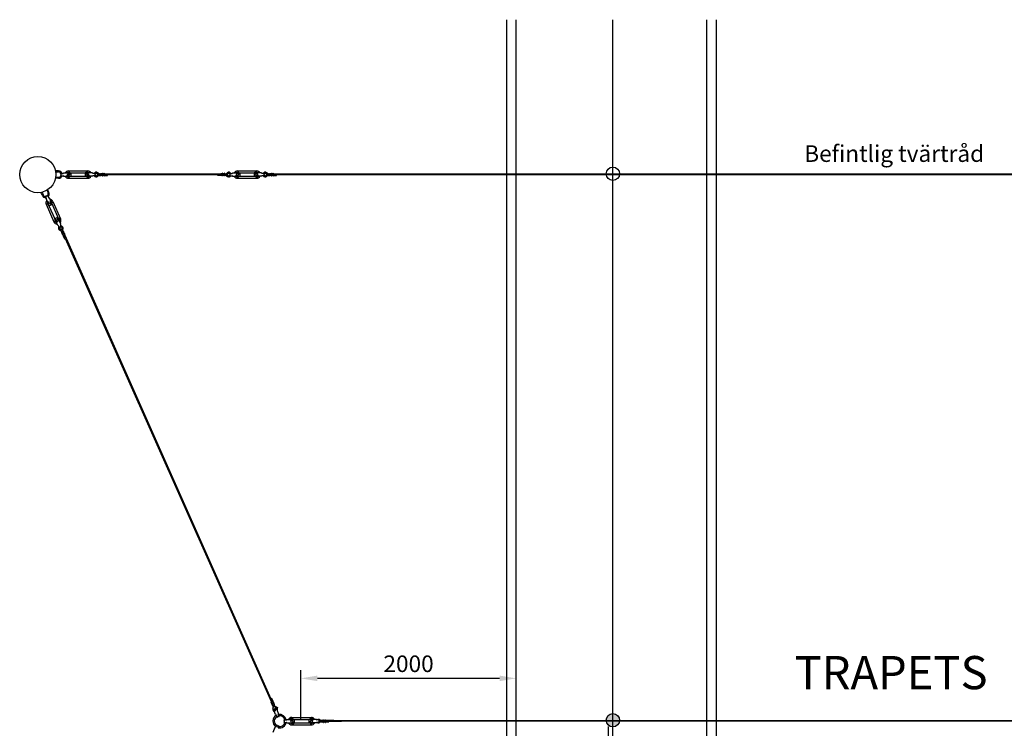
# Model space of a CAD drawing. Units: metres. Extents: x -6304 to 22104, y -348 to 12623.
# Drawn here: x -5881 to 1531, y 7070 to 12406 of the extents above; entities that cross this region are included whole.
import ezdxf

# ---------------------------------------------------------------- set-up
doc = ezdxf.new("R2010")
doc.units = ezdxf.units.M
for name, color, linetype in [('Konturer', 3, 'Continuous'), ('Material', 1, 'Continuous'), ('Måttsättning', 1, 'Continuous')]:
    doc.layers.add(name, color=color, linetype=linetype)
doc.styles.get("Standard").update_dxf_attribs({"font": 'isocp.shx'})
doc.dimstyles.new('ISO-25', dxfattribs={"dimtxt": 125, "dimasz": 125, "dimexe": 62.5, "dimexo": 31.25, "dimgap": 31.25, "dimtad": 1, "dimtxsty": 'Standard', "dimcen": 125, "dimadec": 0, "dimazin": 0, "dimtfac": 1, "dimtmove": 0, "dimatfit": 3, "dimfxl": 1, "dimarcsym": 0})

# ---------------------------------------------------------------- blocks, each defined once
blk = doc.blocks.new('*D6')
at = {"layer": 'DEFPOINTS', "color": 0, "transparency": 16777216}
for p in [(-3764.1, 7445.7), (-3764.1, 7107), (-2142.7, 7098.7)]:
    blk.add_point(p, dxfattribs=at)
at = {"layer": 'Måttsättning', "color": 0, "lineweight": -2, "transparency": 16777216}
for p, q in [((-3764.1, 7138.2), (-3764.1, 7508.2)), ((-2142.7, 7130), (-2142.7, 7508.2)), ((-2267.7, 7445.7), (-3639.1, 7445.7))]:
    blk.add_line(p, q, dxfattribs=at)
at = {"layer": 'Måttsättning', "color": 0, "transparency": 16777216}
for points in [[(-3639.1, 7466.6), (-3639.1, 7424.9), (-3764.1, 7445.7)], [(-2267.7, 7466.6), (-2267.7, 7424.9), (-2142.7, 7445.7)]]:
    blk.add_solid(points, dxfattribs=at)
at = {"layer": 'Måttsättning', "color": 0, "transparency": 16777216, "insert": (-2953.4, 7539.5), "char_height": 125, "attachment_point": 5}
blk.add_mtext('2000', dxfattribs=at)

msp = doc.modelspace()

# ---------------------------------------------------------------- hatches: boundary and pattern name
at = {"layer": 'Konturer'}
h = msp.add_hatch(color=256, dxfattribs=at)
edge = h.paths.add_edge_path()
edge.add_arc((-1415.013, 7130.213), 50, 0, 360)

# ---------------------------------------------------------------- linework, layer by layer
for p, q in [((-2214.68, 2157.28), (-2214.68, 12406.013)), ((-2142.68, 2157.28), (-2142.68, 12406.013)), ((-707.681, 2157.28), (-707.681, 12406.013)), ((-635.681, 2157.28), (-635.681, 12406.013)), ((-5587.684, 11267.437), (-5610.586, 11267.437)), ((-5513.676, 11266.783), (-5368.676, 11266.783)), ((-4241.469, 11266.937), (-4096.469, 11266.937)), ((-5587.684, 11211.437), (-5610.586, 11211.437)), ((-5609.157, 11259.437), (-5587.684, 11259.437)), ((-5609.157, 11219.437), (-5588.638, 11219.437)), ((-5573.696, 11231.512), (-5573.691, 11233.445)), ((-5573.696, 11231.512), (-5560.818, 11230.404)), ((-5573.691, 11233.445), (-5560.818, 11230.404)), ((-5573.66, 11245.429), (-5560.772, 11248.404)), ((-5573.66, 11245.429), (-5573.655, 11247.362)), ((-5573.655, 11247.362), (-5560.772, 11248.404)), ((-5560.818, 11230.404), (-5552.818, 11230.384)), ((-5560.772, 11248.404), (-5552.772, 11248.384)), ((-5550.827, 11226.878), (-5550.823, 11228.378)), ((-5550.827, 11226.878), (-5523.762, 11226.809)), ((-5550.767, 11250.378), (-5550.763, 11251.878)), ((-5550.763, 11251.878), (-5509.133, 11251.772)), ((-5519.417, 11235.534), (-5522.254, 11234.769)), ((-5518.219, 11233.811), (-5521.74, 11232.862)), ((-5518.219, 11233.811), (-5518.527, 11230.206)), ((-5518.422, 11226.796), (-5495.827, 11226.738)), ((-5518.261, 11233.8), (-5518.166, 11233.913)), ((-5516.349, 11232.968), (-5516.599, 11230.041)), ((-5513.676, 11211.783), (-5368.676, 11211.783)), ((-5510.95, 11245.731), (-5506.631, 11260.093)), ((-5509.186, 11244.654), (-5504.29, 11260.933)), ((-5509.186, 11244.654), (-5494.446, 11253.124)), ((-5507.826, 11243.128), (-5494.732, 11250.653)), ((-5507.046, 11251.766), (-5496.853, 11251.74)), ((-5504.29, 11260.933), (-5506.631, 11260.093)), ((-5501.428, 11251.783), (-5380.923, 11251.783)), ((-5501.428, 11226.783), (-5380.923, 11226.783)), ((-5494.446, 11253.124), (-5494.732, 11250.653)), ((-5387.905, 11253.124), (-5387.62, 11250.653)), ((-5373.166, 11244.654), (-5387.905, 11253.124)), ((-5374.525, 11243.128), (-5387.62, 11250.653)), ((-5363.929, 11226.796), (-5386.524, 11226.738)), ((-5375.305, 11251.766), (-5385.498, 11251.74)), ((-5378.061, 11260.933), (-5375.72, 11260.093)), ((-5373.166, 11244.654), (-5378.061, 11260.933)), ((-5371.401, 11245.731), (-5375.72, 11260.093)), ((-5331.588, 11251.878), (-5373.218, 11251.772)), ((-5366.002, 11232.968), (-5365.752, 11230.041)), ((-5364.091, 11233.8), (-5364.186, 11233.913)), ((-5364.132, 11233.811), (-5360.611, 11232.862)), ((-5364.132, 11233.811), (-5363.824, 11230.206)), ((-5362.934, 11235.534), (-5360.097, 11234.769)), ((-5331.524, 11226.878), (-5358.589, 11226.809)), ((-5331.584, 11250.378), (-5331.588, 11251.878)), ((-5331.524, 11226.878), (-5331.528, 11228.378)), ((-5321.579, 11248.404), (-5329.579, 11248.384)), ((-5321.533, 11230.404), (-5329.533, 11230.384)), ((-5308.696, 11247.362), (-5321.579, 11248.404)), ((-5308.691, 11245.429), (-5321.579, 11248.404)), ((-5308.66, 11233.445), (-5321.533, 11230.404)), ((-5308.656, 11231.512), (-5321.533, 11230.404)), ((-5308.691, 11245.429), (-5308.696, 11247.362)), ((-5308.656, 11231.512), (-5308.66, 11233.445)), ((-5287.422, 11239.587), (-5299.014, 11231.422)), ((-5287.422, 11239.587), (-5298.966, 11247.63)), ((-5274.168, 11239.525), (-5294.663, 11253.806)), ((-5274.168, 11239.525), (-5294.59, 11225.14)), ((-5283.117, 11233.41), (-5270.205, 11233.396)), ((-5283.099, 11245.667), (-5270.192, 11245.643)), ((-5274.168, 11239.525), (-5270.198, 11239.519)), ((-5270.188, 11249.643), (-5270.209, 11229.396)), ((-5270.209, 11229.396), (-5268.959, 11229.395)), ((-5270.188, 11249.643), (-5268.938, 11249.64)), ((-5268.938, 11249.591), (-5268.959, 11229.344)), ((-5258.938, 11249.621), (-5258.959, 11229.384)), ((-5258.959, 11229.384), (-5256.459, 11229.382)), ((-5258.938, 11249.621), (-5256.438, 11249.617)), ((-5256.438, 11249.617), (-5256.459, 11229.382)), ((-5246.438, 11249.578), (-5246.459, 11229.353)), ((-5246.459, 11229.371), (-5245.209, 11229.37)), ((-5246.438, 11249.598), (-5245.188, 11249.596)), ((-5245.188, 11249.596), (-5245.209, 11229.37)), ((-5245.205, 11233.37), (-5220.875, 11233.344)), ((-5245.198, 11245.437), (-4363.702, 11245.437)), ((-5220.866, 11239.447), (-5245.198, 11239.447)), ((-5245.198, 11239.437), (-4364.946, 11239.437)), ((-5220.875, 11233.344), (-5220.866, 11239.447)), ((-5220.866, 11239.447), (-5196.057, 11239.447)), ((-4389.269, 11233.498), (-4389.278, 11239.437)), ((-4364.94, 11233.524), (-4389.269, 11233.498)), ((-4363.707, 11249.752), (-4364.957, 11249.749)), ((-4364.957, 11249.749), (-4364.936, 11229.524)), ((-4363.686, 11229.525), (-4364.936, 11229.524)), ((-4363.707, 11249.732), (-4363.685, 11229.506)), ((-4351.207, 11249.775), (-4353.707, 11249.77)), ((-4353.707, 11249.77), (-4353.686, 11229.535)), ((-4351.186, 11229.538), (-4353.686, 11229.535)), ((-4351.207, 11249.775), (-4351.186, 11229.538)), ((-4339.957, 11249.796), (-4341.207, 11249.794)), ((-4341.207, 11249.744), (-4341.185, 11229.498)), ((-4341.202, 11245.437), (-4327.713, 11245.437)), ((-4339.936, 11229.55), (-4341.186, 11229.549)), ((-4339.957, 11249.796), (-4339.936, 11229.55)), ((-4339.946, 11239.437), (-4335.633, 11239.437)), ((-4327.027, 11233.563), (-4339.94, 11233.55)), ((-4335.977, 11239.679), (-4315.481, 11253.959)), ((-4335.977, 11239.679), (-4315.555, 11225.294)), ((-4322.722, 11239.74), (-4311.178, 11247.784)), ((-4322.722, 11239.74), (-4311.13, 11231.575)), ((-4301.489, 11231.666), (-4301.484, 11233.599)), ((-4301.489, 11231.666), (-4288.611, 11230.558)), ((-4301.484, 11233.599), (-4288.611, 11230.558)), ((-4301.453, 11245.582), (-4288.565, 11248.558)), ((-4301.453, 11245.582), (-4301.448, 11247.515)), ((-4301.448, 11247.515), (-4288.565, 11248.558)), ((-4288.611, 11230.558), (-4280.612, 11230.537)), ((-4288.565, 11248.558), (-4280.565, 11248.537)), ((-4278.62, 11227.032), (-4278.617, 11228.532)), ((-4278.62, 11227.032), (-4251.556, 11226.963)), ((-4278.56, 11250.532), (-4278.556, 11252.032)), ((-4278.556, 11252.032), (-4236.927, 11251.925)), ((-4247.211, 11235.688), (-4250.047, 11234.923)), ((-4246.013, 11233.964), (-4249.533, 11233.015)), ((-4246.013, 11233.964), (-4246.321, 11230.36)), ((-4246.215, 11226.949), (-4223.621, 11226.891)), ((-4246.054, 11233.953), (-4245.959, 11234.067)), ((-4244.142, 11233.122), (-4244.392, 11230.195)), ((-4241.469, 11211.937), (-4096.469, 11211.937)), ((-4238.743, 11245.885), (-4234.424, 11260.247)), ((-4236.979, 11244.807), (-4232.083, 11261.087)), ((-4236.979, 11244.807), (-4222.239, 11253.277)), ((-4235.619, 11243.282), (-4222.525, 11250.806)), ((-4234.84, 11251.92), (-4224.646, 11251.894)), ((-4232.083, 11261.087), (-4234.424, 11260.247)), ((-4229.221, 11251.937), (-4108.716, 11251.937)), ((-4229.221, 11226.937), (-4108.716, 11226.937)), ((-4222.239, 11253.277), (-4222.525, 11250.806)), ((-4115.699, 11253.277), (-4115.413, 11250.806)), ((-4100.959, 11244.807), (-4115.699, 11253.277)), ((-4102.319, 11243.282), (-4115.413, 11250.806)), ((-4091.723, 11226.949), (-4114.317, 11226.891)), ((-4103.098, 11251.92), (-4113.292, 11251.894)), ((-4105.855, 11261.087), (-4103.514, 11260.247)), ((-4100.959, 11244.807), (-4105.855, 11261.087)), ((-4099.195, 11245.885), (-4103.514, 11260.247)), ((-4059.381, 11252.032), (-4101.011, 11251.925)), ((-4093.796, 11233.122), (-4093.546, 11230.195)), ((-4091.884, 11233.953), (-4091.979, 11234.067)), ((-4091.925, 11233.964), (-4088.405, 11233.015)), ((-4091.925, 11233.964), (-4091.617, 11230.36)), ((-4090.727, 11235.688), (-4087.891, 11234.923)), ((-4059.317, 11227.032), (-4086.382, 11226.963)), ((-4059.378, 11250.532), (-4059.381, 11252.032)), ((-4059.317, 11227.032), (-4059.321, 11228.532)), ((-4049.372, 11248.558), (-4057.372, 11248.537)), ((-4049.326, 11230.558), (-4057.326, 11230.537)), ((-4036.489, 11247.515), (-4049.372, 11248.558)), ((-4036.484, 11245.582), (-4049.372, 11248.558)), ((-4036.454, 11233.599), (-4049.326, 11230.558)), ((-4036.449, 11231.666), (-4049.326, 11230.558)), ((-4036.484, 11245.582), (-4036.489, 11247.515)), ((-4036.449, 11231.666), (-4036.454, 11233.599)), ((-4015.216, 11239.74), (-4026.808, 11231.575)), ((-4015.216, 11239.74), (-4026.759, 11247.784)), ((-4001.961, 11239.679), (-4022.457, 11253.959)), ((-4001.961, 11239.679), (-4022.383, 11225.294)), ((-4010.91, 11233.563), (-3997.998, 11233.55)), ((-4010.893, 11245.82), (-3997.985, 11245.796)), ((-4001.961, 11239.679), (-3997.992, 11239.673)), ((-3997.981, 11249.796), (-3998.002, 11229.55)), ((-3998.002, 11229.55), (-3996.752, 11229.549)), ((-3997.981, 11249.796), (-3996.731, 11249.794)), ((-3996.731, 11249.744), (-3996.752, 11229.498)), ((-3986.731, 11249.775), (-3986.752, 11229.538)), ((-3986.752, 11229.538), (-3984.252, 11229.535)), ((-3986.731, 11249.775), (-3984.231, 11249.77)), ((-3984.231, 11249.77), (-3984.252, 11229.535)), ((-3974.231, 11249.732), (-3974.252, 11229.506)), ((-3974.252, 11229.525), (-3973.002, 11229.524)), ((-3974.231, 11249.752), (-3972.981, 11249.749)), ((-3972.981, 11249.749), (-3973.002, 11229.524)), ((-3972.998, 11245.678), (-3923.851, 11245.703)), ((-3972.998, 11233.524), (-3948.669, 11233.498)), ((-3948.66, 11239.601), (-3972.992, 11239.601)), ((-3948.669, 11233.498), (-3948.66, 11239.601)), ((-3948.66, 11239.601), (-3923.851, 11239.601)), ((-3923.851, 11245.652), (5430.089, 11245.652)), ((-3923.851, 11239.652), (5430.089, 11239.652)), ((-5675.469, 11121.494), (-5667.495, 11101.556)), ((-5660.067, 11104.527), (-5668.572, 11125.792)), ((-5712.062, 11083.731), (-5720.568, 11104.995)), ((-5712.609, 11106.639), (-5704.634, 11086.702)), ((-5687.612, 11078.459), (-5685.843, 11079.237)), ((-5687.612, 11078.459), (-5683.409, 11066.236)), ((-5685.843, 11079.237), (-5683.409, 11066.236)), ((-5683.409, 11066.236), (-5680.188, 11058.914)), ((-5682.586, 11055.674), (-5681.213, 11056.278)), ((-5682.586, 11055.674), (-5671.687, 11030.9)), ((-5674.874, 11084.063), (-5673.105, 11084.842)), ((-5674.874, 11084.063), (-5666.934, 11073.485)), ((-5673.105, 11084.842), (-5666.934, 11073.485)), ((-5666.934, 11073.485), (-5663.712, 11066.162)), ((-5661.076, 11065.137), (-5659.703, 11065.741)), ((-5659.703, 11065.741), (-5642.938, 11027.636)), ((-5681.339, 11015.592), (-5622.607, 10883.019)), ((-5669.536, 11026.012), (-5660.437, 11005.33)), ((-5663.04, 11028.668), (-5666.461, 11027.49)), ((-5663.053, 11026.617), (-5665.83, 11025.66)), ((-5663.04, 11028.668), (-5665.334, 11031.503)), ((-5661.95, 11030.462), (-5663.798, 11032.745)), ((-5663.067, 11028.702), (-5662.925, 11028.661)), ((-5662.664, 11010.47), (-5613.854, 10900.293)), ((-5650.312, 11022.94), (-5638.128, 11014.015)), ((-5649.467, 11024.801), (-5632.6, 11026.919)), ((-5649.467, 11024.801), (-5635.753, 11014.755)), ((-5649.197, 11026.85), (-5634.316, 11028.719)), ((-5642.098, 11025.726), (-5637.993, 11016.395)), ((-5639.807, 11020.596), (-5590.996, 10910.419)), ((-5635.753, 11014.755), (-5638.128, 11014.015)), ((-5632.6, 11026.919), (-5634.316, 11028.719)), ((-5631.053, 11037.869), (-5572.321, 10905.297)), ((-5606.959, 10884.76), (-5616.164, 10905.395)), ((-5596.318, 10901.063), (-5594.742, 10916.083)), ((-5592.599, 10917.345), (-5594.742, 10916.083)), ((-5594.373, 10900.438), (-5592.599, 10917.345)), ((-5594.373, 10900.438), (-5581.471, 10911.509)), ((-5588.736, 10905.275), (-5592.889, 10914.584)), ((-5592.673, 10899.261), (-5581.291, 10909.028)), ((-5570.926, 10865.35), (-5587.886, 10903.369)), ((-5581.471, 10911.509), (-5581.291, 10909.028)), ((-5593.758, 10855.166), (-5604.784, 10879.883)), ((-5602.155, 10889.156), (-5604.73, 10887.741)), ((-5600.627, 10887.787), (-5603.798, 10886.045)), ((-5600.627, 10887.787), (-5600.069, 10884.184)), ((-5600.621, 10887.745), (-5600.555, 10887.877)), ((-5598.566, 10887.389), (-5598.117, 10884.486)), ((-5593.758, 10855.166), (-5592.388, 10855.777)), ((-5586.488, 10847.459), (-5589.747, 10854.765)), ((-5580.258, 10836.134), (-5586.488, 10847.459)), ((-5578.493, 10836.922), (-5586.488, 10847.459)), ((-5580.258, 10836.134), (-5578.493, 10836.922)), ((-5564.275, 10819.991), (-5576.436, 10827.283)), ((-5570.049, 10854.792), (-5573.308, 10862.098)), ((-5572.296, 10864.739), (-5570.926, 10865.35)), ((-5565.784, 10842.591), (-5570.049, 10854.792)), ((-5567.549, 10841.803), (-5570.049, 10854.792)), ((-5567.549, 10841.803), (-5565.784, 10842.591)), ((-5564.275, 10819.991), (-5561.597, 10833.804)), ((-5558.963, 10807.848), (-5554.208, 10832.371)), ((-5558.963, 10807.848), (-5580.387, 10820.693)), ((-5568.179, 10813.553), (-5562.961, 10801.742)), ((-5548.1, 10808.307), (-5566.62, 10800.125)), ((-5566.62, 10800.125), (-5566.115, 10798.982)), ((-5547.642, 10807.143), (-5566.161, 10798.962)), ((-5543.563, 10798.012), (-5562.074, 10789.835)), ((-5562.074, 10789.835), (-5561.064, 10787.548)), ((-5542.555, 10795.725), (-5561.064, 10787.548)), ((-5558.963, 10807.848), (-5557.36, 10804.216)), ((-5538.539, 10786.566), (-5557.04, 10778.393)), ((-5557.023, 10778.401), (-5556.518, 10777.257)), ((-5556.965, 10818.501), (-5551.759, 10806.69)), ((-5538.017, 10785.43), (-5556.518, 10777.257)), ((-5552.859, 10778.874), (-5543.028, 10756.619)), ((-5548.1, 10808.307), (-5547.596, 10807.163)), ((-5537.445, 10759.083), (-5547.3, 10781.33)), ((-5543.563, 10798.012), (-5542.555, 10795.725)), ((-5543.028, 10756.619), (-5537.359, 10758.879)), ((-5541.821, 10783.75), (-3979.377, 7268.024)), ((-5538.521, 10786.574), (-5538.017, 10785.43)), ((-5537.454, 10759.079), (-3985.096, 7265.752)), ((-3983.847, 7293.008), (-3989.483, 7290.475)), ((-3979.352, 7268.019), (-3989.459, 7290.484)), ((-3988.927, 7264.23), (-3969.895, 7271.792)), ((-3988.46, 7263.053), (-3988.927, 7264.23)), ((-3988.442, 7263.061), (-3969.41, 7270.622)), ((-3973.741, 7270.543), (-3983.847, 7293.008)), ((-3969.428, 7270.615), (-3969.895, 7271.792)), ((-3984.729, 7253.641), (-3965.689, 7261.206)), ((-3983.797, 7251.288), (-3984.729, 7253.641)), ((-3983.797, 7251.288), (-3964.755, 7258.854)), ((-3979.6, 7240.699), (-3980.066, 7241.875)), ((-3980.019, 7241.894), (-3960.969, 7249.463)), ((-3979.6, 7240.699), (-3960.549, 7248.268)), ((-3971.02, 7230.045), (-3975.836, 7242.194)), ((-3967.052, 7202.945), (-3975.576, 7224.175)), ((-3973.605, 7219.267), (-3974.34, 7216.117)), ((-3968.592, 7240.748), (-3971.779, 7227.093)), ((-3968.592, 7240.748), (-3970.074, 7244.483)), ((-3968.592, 7240.748), (-3956.847, 7233.088)), ((-3964.755, 7258.854), (-3965.689, 7261.206)), ((-3954.827, 7172.497), (-3965.037, 7197.927)), ((-3962.023, 7207.209), (-3964.682, 7205.876)), ((-3959.485, 7234.623), (-3964.313, 7246.772)), ((-3960.53, 7205.765), (-3963.805, 7204.124)), ((-3960.549, 7248.268), (-3961.016, 7249.444)), ((-3960.53, 7205.765), (-3960.103, 7202.098)), ((-3960.525, 7205.722), (-3960.453, 7205.854)), ((-3958.46, 7205.284), (-3958.116, 7202.33)), ((-3955.662, 7219.033), (-3953.493, 7234.17)), ((-3953.718, 7218.326), (-3951.276, 7235.365)), ((-3953.718, 7218.326), (-3940.241, 7229.033)), ((-3951.276, 7235.365), (-3953.493, 7234.17)), ((-3952.043, 7217.071), (-3940.153, 7226.517)), ((-3947.829, 7223.004), (-3951.675, 7232.582)), ((-3950.116, 7228.698), (-3947.407, 7226.932)), ((-3931.337, 7181.928), (-3947.042, 7221.044)), ((-3940.241, 7229.033), (-3940.153, 7226.517)), ((-3954.827, 7172.497), (-3953.417, 7173.063)), ((-3947.766, 7164.421), (-3950.784, 7171.938)), ((-3940.08, 7153.454), (-3947.766, 7164.421)), ((-3941.896, 7152.725), (-3947.766, 7164.421)), ((-3941.896, 7152.725), (-3940.08, 7153.454)), ((-3930.853, 7171.212), (-3933.871, 7178.729)), ((-3932.746, 7181.362), (-3931.337, 7181.928)), ((-3928.82, 7157.975), (-3930.853, 7171.212)), ((-3927.004, 7158.704), (-3930.853, 7171.212)), ((-3928.82, 7157.975), (-3927.004, 7158.704)), ((-3892.521, 7131.295), (-3879.483, 7132.423)), ((-3892.521, 7131.295), (-3892.515, 7129.337)), ((-3892.515, 7129.337), (-3879.483, 7132.423)), ((-3892.479, 7117.204), (-3892.473, 7115.247)), ((-3892.479, 7117.204), (-3879.428, 7114.198)), ((-3879.483, 7132.423), (-3871.383, 7132.447)), ((-3869.369, 7135.997), (-3841.966, 7136.08)), ((-3869.369, 7135.997), (-3869.364, 7134.478)), ((-3837.563, 7127.248), (-3840.435, 7128.021)), ((-3836.35, 7128.994), (-3839.915, 7129.953)), ((-3836.35, 7128.994), (-3836.664, 7132.643)), ((-3836.559, 7136.097), (-3813.682, 7136.166)), ((-3836.392, 7129.005), (-3836.296, 7128.89)), ((-3834.457, 7129.848), (-3834.712, 7132.811)), ((-3831.76, 7151.299), (-3684.948, 7151.368)), ((-3828.984, 7116.928), (-3824.604, 7102.388)), ((-3827.198, 7118.02), (-3812.27, 7109.451)), ((-3827.198, 7118.02), (-3822.234, 7101.539)), ((-3825.823, 7119.565), (-3812.561, 7111.952)), ((-3819.353, 7136.117), (-3701.698, 7136.172)), ((-3689.16, 7118.251), (-3704.088, 7109.682)), ((-3690.536, 7119.796), (-3703.798, 7112.183)), ((-3679.8, 7136.328), (-3702.677, 7136.397)), ((-3689.16, 7118.251), (-3694.125, 7101.77)), ((-3687.374, 7117.159), (-3691.754, 7102.619)), ((-3689.249, 7118.129), (-3689.153, 7118.244)), ((-3681.902, 7130.079), (-3681.647, 7133.042)), ((-3679.966, 7129.236), (-3680.063, 7129.121)), ((-3680.008, 7129.225), (-3679.695, 7132.874)), ((-3680.008, 7129.225), (-3676.444, 7130.184)), ((-3678.796, 7127.479), (-3675.924, 7128.252)), ((-3646.99, 7136.228), (-3674.393, 7136.311)), ((-3646.99, 7136.228), (-3646.994, 7134.709)), ((-3636.875, 7132.654), (-3644.975, 7132.678)), ((-3623.88, 7117.435), (-3636.931, 7114.429)), ((-3623.843, 7129.568), (-3636.875, 7132.654)), ((-3623.837, 7131.526), (-3636.875, 7132.654)), ((-3608.519, 7123.56), (-3626.696, 7136.248)), ((-3608.519, 7123.56), (-3626.682, 7110.791)), ((-3617.864, 7123.253), (-3626.225, 7129.089)), ((-3617.864, 7123.253), (-3625.723, 7117.728)), ((-3623.88, 7117.435), (-3623.886, 7115.478)), ((-3623.837, 7131.526), (-3623.843, 7129.568)), ((-3617.586, 7117.376), (-3604.513, 7117.351)), ((-3617.557, 7129.786), (-3604.488, 7129.75)), ((-3608.519, 7123.56), (-3604.5, 7123.55)), ((-3604.48, 7133.8), (-3604.52, 7113.301)), ((-3604.48, 7133.8), (-3603.215, 7133.796)), ((-3603.215, 7133.746), (-3603.255, 7113.247)), ((-3593.09, 7133.768), (-3593.13, 7113.278)), ((-3593.09, 7133.768), (-3590.559, 7133.761)), ((-3590.559, 7133.761), (-3590.599, 7113.273)), ((-3580.434, 7133.713), (-3580.474, 7113.235)), ((-3580.434, 7133.733), (-3579.168, 7133.73)), ((-3579.168, 7133.73), (-3579.208, 7113.251)), ((-3579.2, 7117.301), (-3554.567, 7117.253)), ((-3554.552, 7123.432), (-3579.188, 7123.454)), ((-3554.547, 7129.507), (-3579.183, 7129.529)), ((-3515.971, 7129.507), (-3572.678, 7129.545)), ((-3541.085, 7123.409), (-3572.062, 7123.436)), ((-3554.567, 7117.253), (-3554.552, 7123.432)), ((-3554.552, 7123.432), (-3459.328, 7123.393)), ((-3554.547, 7129.507), (-3459.328, 7129.571)), ((-3459.328, 7129.571), (4452.111, 7132.057)), ((-3459.328, 7123.393), (4452.111, 7125.879)), ((-3959.372, 7076.147), (-3975.713, 7037.293)), ((-3957.973, 7075.558), (-3959.372, 7076.147)), ((-3952.181, 7084.106), (-3955.321, 7076.639)), ((-3946.121, 7095.705), (-3952.181, 7084.106)), ((-3944.317, 7094.947), (-3952.181, 7084.106)), ((-3944.317, 7094.947), (-3946.121, 7095.705)), ((-3935.381, 7077.041), (-3938.521, 7069.574)), ((-3933.133, 7090.243), (-3935.381, 7077.041)), ((-3931.329, 7089.484), (-3935.381, 7077.041)), ((-3931.329, 7089.484), (-3933.133, 7090.243)), ((-3892.473, 7115.247), (-3879.428, 7114.198)), ((-3879.428, 7114.198), (-3871.328, 7114.222)), ((-3869.297, 7112.204), (-3869.292, 7110.685)), ((-3869.292, 7110.685), (-3827.142, 7110.812)), ((-3831.734, 7095.611), (-3684.922, 7095.68)), ((-3825.029, 7110.819), (-3814.708, 7110.85)), ((-3822.234, 7101.539), (-3824.604, 7102.388)), ((-3819.341, 7110.804), (-3701.686, 7110.86)), ((-3812.27, 7109.451), (-3812.561, 7111.952)), ((-3704.088, 7109.682), (-3703.798, 7112.183)), ((-3691.329, 7111.05), (-3701.65, 7111.081)), ((-3694.125, 7101.77), (-3691.754, 7102.619)), ((-3647.066, 7110.916), (-3689.216, 7111.043)), ((-3647.062, 7112.435), (-3647.066, 7110.916)), ((-3636.931, 7114.429), (-3645.031, 7114.453)), ((-3623.886, 7115.478), (-3636.931, 7114.429)), ((-3604.52, 7113.301), (-3603.255, 7113.298)), ((-3593.13, 7113.278), (-3590.599, 7113.273)), ((-3580.474, 7113.254), (-3579.208, 7113.251))]:
    msp.add_line(p, q, dxfattribs=at)
at = {"layer": 'Konturer', "color": 4}
msp.add_line((-1415.013, 2157.28), (-1415.013, 12406.013), dxfattribs=at)
at = {"layer": 'Konturer'}
for centre, radius in [((-5744.184, 11239.437), 136.5), ((-5744.184, 11239.437), 136.5), ((-1415.013, 11245.652), 50), ((-5513.676, 11239.283), 7), ((-5368.676, 11239.283), 7), ((-4241.469, 11239.437), 7), ((-4096.469, 11239.437), 7), ((-5656.196, 11026.731), 7), ((-5597.464, 10894.158), 7), ((-3957.085, 7212.09), 7.088), ((-3957.085, 7212.09), 7.088), ((-3831.747, 7123.455), 7.088), ((-3684.611, 7123.686), 7.088), ((-3684.611, 7123.686), 7.088), ((-1415.013, 7130.213), 50)]:
    msp.add_circle(centre, radius, dxfattribs=at)
for centre, radius, start, end in [((-5587.684, 11239.437), 28, 18.6123749, 90), ((-5513.676, 11239.283), 27.5, 90, 152.8176701), ((-5368.676, 11239.283), 27.5, 27.1823299, 90), ((-4241.469, 11239.437), 27.5, 90, 152.8176701), ((-4096.469, 11239.437), 27.5, 27.1823299, 90), ((-5587.72, 11239.457), 20.041, 267.3754154, 335.5101752), ((-5587.684, 11239.437), 20, 24.4039108, 90), ((-5587.684, 11239.437), 28, 270, 341.2449832), ((-5587.684, 11239.437), 28, 270, 272.9991322), ((-5573.675, 11239.437), 5.992, 269.8533619, 89.8533619), ((-5552.823, 11228.384), 2, 359.8533619, 89.8533619), ((-5552.767, 11250.383), 2, 269.8533619, 359.8533619), ((-5513.676, 11239.283), 27.5, 206.8890537, 270), ((-5513.676, 11239.283), 17.5, 225.4380533, 314.2686705), ((-5513.676, 11239.283), 17.5, 45.4380533, 134.2686705), ((-5521.083, 11230.424), 4.5, 105.0870237, 355.1141725), ((-5521.083, 11230.424), 2.571, 94.100668, 359.3057254), ((-5531.593, 11239.329), 37.917, 340.6048279, 16.8552993), ((-5350.759, 11239.329), 37.917, 163.1447007, 199.3951721), ((-5368.676, 11239.283), 17.5, 45.7313295, 134.5619467), ((-5368.676, 11239.283), 17.5, 225.7313295, 314.5619467), ((-5368.676, 11239.283), 27.5, 270, 333.1109463), ((-5361.269, 11230.424), 4.5, 184.8858275, 74.9129763), ((-5361.269, 11230.424), 2.571, 180.6942746, 85.899332), ((-5329.584, 11250.383), 2, 180.1466381, 270.1466381), ((-5329.528, 11228.384), 2, 90.1466381, 180.1466381), ((-5304.668, 11239.447), 17.5, 55.1330637, 149.7661367), ((-5304.668, 11239.447), 17.5, 210.5271395, 305.1602125), ((-5308.676, 11239.437), 5.992, 90.1466381, 270.1466381), ((-5304.668, 11239.447), 10, 50.9415108, 126.2276085), ((-5304.668, 11239.447), 10, 234.0656677, 316.1465682), ((-5263.959, 11229.39), 5, 359.9398125, 179.9398125), ((-5263.938, 11249.631), 5, 179.8922206, 359.8922206), ((-5251.459, 11229.377), 5, 359.9398125, 179.9398125), ((-5251.438, 11249.618), 5, 180.0112003, 359.7732409), ((-4358.707, 11249.771), 5, 180.2267591, 359.9887997), ((-4358.686, 11229.53), 5, 0.0601875, 180.0601875), ((-4346.207, 11249.784), 5, 180.1077794, 0.1077794), ((-4346.186, 11229.543), 5, 0.0601875, 180.0601875), ((-4305.477, 11239.601), 17.5, 234.8397875, 329.4728605), ((-4305.477, 11239.601), 17.5, 30.2338633, 124.8669363), ((-4305.477, 11239.601), 10, 223.8534318, 305.9343323), ((-4305.477, 11239.601), 10, 53.7723915, 129.0584892), ((-4301.469, 11239.591), 5.992, 269.8533619, 89.8533619), ((-4280.617, 11228.537), 2, 359.8533619, 89.8533619), ((-4280.56, 11250.537), 2, 269.8533619, 359.8533619), ((-4241.469, 11239.437), 27.5, 206.8890537, 270), ((-4241.469, 11239.437), 17.5, 225.4380533, 314.2686705), ((-4241.469, 11239.437), 17.5, 45.4380533, 134.2686705), ((-4248.876, 11230.578), 4.5, 105.0870237, 355.1141725), ((-4248.876, 11230.578), 2.571, 94.100668, 359.3057254), ((-4259.386, 11239.483), 37.917, 340.6048279, 16.8552993), ((-4078.552, 11239.483), 37.917, 163.1447007, 199.3951721), ((-4096.469, 11239.437), 17.5, 45.7313295, 134.5619467), ((-4096.469, 11239.437), 17.5, 225.7313295, 314.5619467), ((-4096.469, 11239.437), 27.5, 270, 333.1109463), ((-4089.062, 11230.578), 4.5, 184.8858275, 74.9129763), ((-4089.062, 11230.578), 2.571, 180.6942746, 85.899332), ((-4057.378, 11250.537), 2, 180.1466381, 270.1466381), ((-4057.321, 11228.537), 2, 90.1466381, 180.1466381), ((-4032.461, 11239.601), 17.5, 55.1330637, 149.7661367), ((-4032.461, 11239.601), 17.5, 210.5271395, 305.1602125), ((-4036.469, 11239.591), 5.992, 90.1466381, 270.1466381), ((-4032.461, 11239.601), 10, 50.9415108, 126.2276085), ((-4032.461, 11239.601), 10, 234.0656677, 316.1465682), ((-3991.752, 11229.543), 5, 359.9398125, 179.9398125), ((-3991.731, 11249.784), 5, 179.8922206, 359.8922206), ((-3979.252, 11229.53), 5, 359.9398125, 179.9398125), ((-3979.231, 11249.771), 5, 180.0112003, 359.7732409), ((-5686.085, 11094.101), 27.971, 201.7632169, 275.473422), ((-5685.87, 11095.164), 20.585, 204.274684, 268.859058), ((-5680.359, 11081.65), 5.992, 203.7475058, 23.7475058), ((-5656.196, 11026.731), 27.5, 140.7831976, 203.8941439), ((-5682.018, 11058.108), 2, 293.7475058, 23.7475058), ((-5686.065, 11094.129), 20, 318.8637281, 21.7999176), ((-5686.065, 11094.129), 28, 312.8979867, 21.7999176), ((-5661.881, 11066.968), 2, 203.7475058, 293.7475058), ((-5656.196, 11026.731), 27.5, 23.8941439, 86.711814), ((-5656.196, 11026.731), 17.5, 159.3321972, 248.1628144), ((-5667.296, 11029.915), 4.5, 38.9811676, 289.0083163), ((-5667.296, 11029.915), 2.571, 27.9948118, 293.1998692), ((-5663.411, 11043.131), 37.917, 274.4989718, 310.7494432), ((-5656.196, 11026.731), 17.5, 339.3321972, 68.1628144), ((-5590.165, 10877.795), 37.917, 97.0388445, 133.2893159), ((-5597.464, 10894.158), 17.5, 159.6254734, 248.4560905), ((-5597.464, 10894.158), 17.5, 339.6254734, 68.4560905), ((-5597.464, 10894.158), 27.5, 321.0764737, 23.8941439), ((-5597.464, 10894.158), 27.5, 203.8941439, 267.0050902), ((-5602.564, 10883.797), 4.5, 118.7799714, 8.8071201), ((-5602.564, 10883.797), 2.571, 114.5884185, 19.7934759), ((-5591.573, 10853.95), 2, 24.0407819, 114.0407819), ((-5571.388, 10835.702), 17.5, 144.4212833, 239.0543563), ((-5571.388, 10835.702), 10, 167.9598115, 250.0407121), ((-5573.021, 10839.362), 5.992, 24.0407819, 204.0407819), ((-5571.481, 10862.913), 2, 114.0407819, 204.0407819), ((-5571.388, 10835.702), 17.5, 349.0272076, 83.6602806), ((-5571.388, 10835.702), 10, 344.8356547, 60.1217524), ((-5564.095, 10794.408), 5, 293.8339563, 113.8339563), ((-5559.044, 10782.974), 5, 293.8339563, 113.8339563), ((-5545.58, 10802.588), 5, 113.7863645, 293.7863645), ((-5540.529, 10791.154), 5, 113.9053442, 293.6673848), ((-3967.559, 7265.911), 5.062, 111.6690329, 291.6690329), ((-3986.605, 7258.343), 5.062, 291.7404207, 111.5024613), ((-3981.931, 7246.581), 5.062, 291.621441, 111.621441), ((-3950.326, 7195.255), 38.391, 94.873921, 131.1243925), ((-3957.085, 7212.09), 17.719, 166.8622841, 246.2911671), ((-3962.885, 7254.149), 5.062, 111.6690329, 291.6690329), ((-3962.641, 7201.803), 4.556, 116.6150479, 6.6421967), ((-3962.641, 7201.803), 2.604, 112.423495, 17.6285524), ((-3957.085, 7212.09), 17.719, 337.4605499, 56.8894329), ((-3923.851, 7123.652), 50.625, 119.3241012, 235.5930945), ((-3923.851, 7123.652), 40.5, 120.9772355, 232.6747435), ((-3952.663, 7171.184), 2.025, 21.8758585, 111.8758585), ((-3934.45, 7155.714), 6.067, 21.8758585, 201.8758585), ((-3931.992, 7179.483), 2.025, 111.8758585, 201.8758585), ((-3923.851, 7123.652), 50.625, 9.9958499, 98.5839031), ((-3923.851, 7123.652), 40.5, 11.9134571, 96.7136729), ((-3892.497, 7123.271), 6.067, 270.1735761, 90.1735761), ((-3871.389, 7134.472), 2.025, 270.1735761, 0.1735761), ((-3831.747, 7123.455), 27.844, 90.026938, 153.1378843), ((-3831.747, 7123.455), 17.719, 45.7582675, 134.5888847), ((-3839.251, 7132.421), 4.556, 4.9127655, 254.9399142), ((-3839.251, 7132.421), 2.604, 0.7212126, 265.92627), ((-3849.888, 7123.4), 38.391, 343.1716386, 19.42211), ((-3666.47, 7123.631), 38.391, 160.57789, 196.8283614), ((-3684.611, 7123.686), 17.719, 45.4111153, 134.2417325), ((-3684.935, 7123.524), 27.844, 33.0826691, 90.026938), ((-3677.108, 7132.652), 4.556, 285.0600858, 175.0872345), ((-3677.108, 7132.652), 2.604, 274.07373, 179.2787874), ((-3644.969, 7134.703), 2.025, 179.8264239, 269.8264239), ((-3631.498, 7118.53), 18.357, 74.8354589, 129.6092862), ((-3623.862, 7123.502), 6.067, 89.8264239, 269.8264239), ((-3598.192, 7113.288), 5.062, 359.8881419, 179.8881419), ((-3598.152, 7133.782), 5.062, 179.8405501, 359.8405501), ((-3585.536, 7113.264), 5.062, 359.8881419, 179.8881419), ((-3585.496, 7133.758), 5.062, 179.9595298, 359.7215704), ((-3957.187, 7077.425), 2.025, 247.1902833, 337.1902833), ((-3938.725, 7092.595), 6.067, 157.1902833, 337.1902833), ((-3923.851, 7123.652), 50.625, 256.4160441, 349.2553712), ((-3923.851, 7123.652), 40.5, 256.9242077, 347.0787723), ((-3871.322, 7112.197), 2.025, 0.1735761, 90.1735761), ((-3831.747, 7123.455), 27.844, 207.2092679, 270.026938), ((-3831.747, 7123.455), 17.719, 225.7582675, 289.2315035), ((-3831.747, 7123.455), 17.719, 295.8164412, 314.5888847), ((-3684.611, 7123.686), 17.719, 225.4111153, 244.1835588), ((-3684.611, 7123.686), 17.719, 250.7684965, 314.2417325), ((-3684.935, 7123.524), 27.844, 270.026938, 326.9712068), ((-3645.037, 7112.428), 2.025, 89.8264239, 179.8264239), ((-3631.003, 7130.399), 20.079, 232.6021702, 282.4263485)]:
    msp.add_arc(centre, radius, start, end, dxfattribs=at)
at = {"layer": 'Material'}
msp.add_line((-1447.193, 6943.481), (-1447.193, 7082.943), dxfattribs=at)

# ---------------------------------------------------------------- texts
at = {"layer": 'Måttsättning', "attachment_point": 5}
for s, insert, char_height in [('Befintlig tvärtråd', (702.407, 11381.287), 125), ('TRAPETS', (678.97, 7456.636), 250)]:
    msp.add_mtext(s, dxfattribs=dict(at, insert=insert, char_height=char_height))

# ---------------------------------------------------------------- dimensions: what is measured, and where the dimension line sits
at = {"layer": 'Måttsättning'}
dim = msp.add_linear_dim(base=(-3764.125, 7445.724), p1=(-2142.68, 7098.735), p2=(-3764.125, 7106.975), text='2000', dimstyle='ISO-25', dxfattribs=at)
dim.commit()
dim.dimension.update_dxf_attribs({"geometry": '*D6', "text_midpoint": (-2953.403, 7539.486)})

doc.saveas('drawing.dxf')
